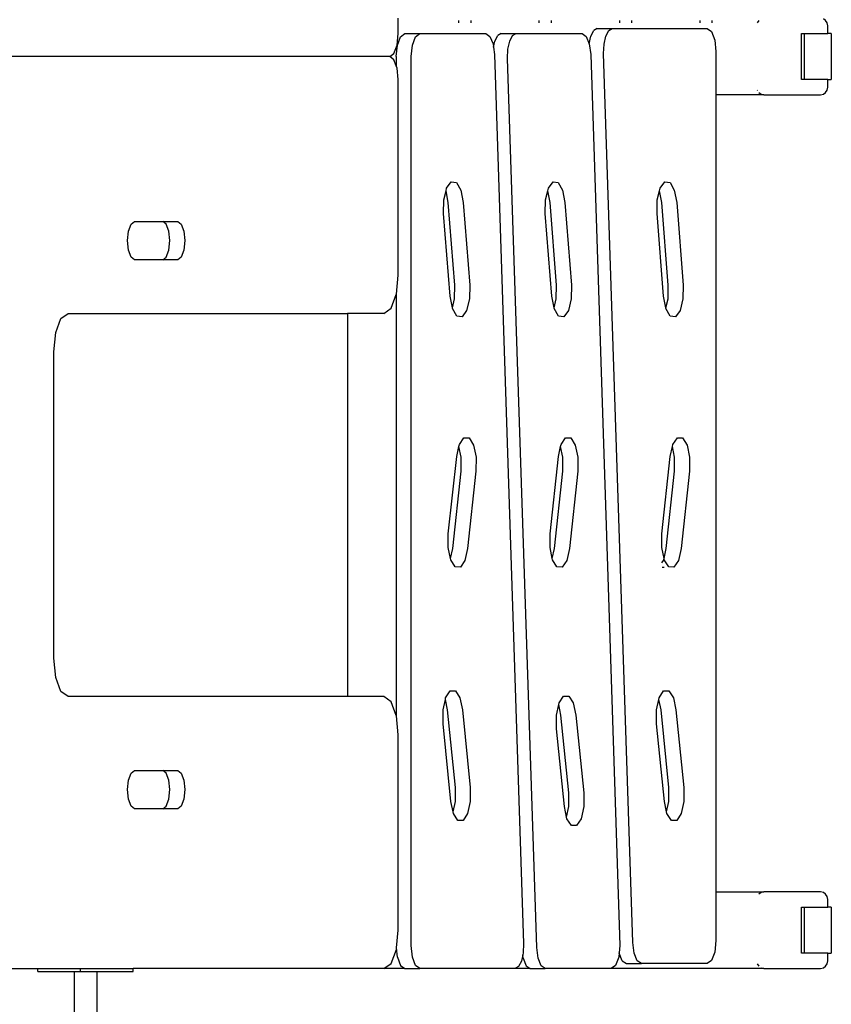
# Model space of a CAD drawing. Extents: x -7276 to -668, y -7510 to 9760.
# Drawn here: x -3829 to -2770, y 2876 to 4161 of the extents above; entities that cross this region are included whole.
import ezdxf

# ---------------------------------------------------------------- set-up
doc = ezdxf.new("R2010")
doc.units = 0
doc.layers.get('0').update_dxf_attribs({"linetype": 'CONTINUOUS'})

# ---------------------------------------------------------------- blocks, each defined once
blk = doc.blocks.new('005425')
for p, q in [((-3334.8, 4143), (-3334.8, 4163)), ((-3255.7, 4156.9), (-3255.7, 4160.1)), ((-3239.8, 4156.9), (-3239.8, 4160.1)), ((-3150.8, 4156.9), (-3150.8, 4160.1)), ((-3135, 4156.9), (-3135, 4160.1)), ((-3045.9, 4156.9), (-3045.9, 4160.1)), ((-3030.1, 4156.9), (-3030.1, 4160.1)), ((-2941, 4156.9), (-2941, 4160.1)), ((-2925.2, 4156.9), (-2925.2, 4160.1)), ((-2864.4, 4160.1), (-2866.4, 4156.9)), ((-2777.1, 4160.1), (-2780.1, 4162.3)), ((-2775.1, 4156.9), (-2777.1, 4160.1)), ((-2774.4, 4153), (-2775.1, 4156.9)), ((-2774.4, 4143), (-2774.4, 4153)), ((-3336.3, 4128), (-3334.8, 4143)), ((-3335.9, 4128), (-3331.8, 4139)), ((-3331.8, 4139), (-3326.2, 4143)), ((-3326.2, 4143), (-3306.7, 4143)), ((-3316.4, 4128), (-3312.3, 4139)), ((-3312.3, 4139), (-3306.7, 4143)), ((-3306.7, 4143), (-3220.5, 4143)), ((-3220.5, 4143), (-3215.2, 4139.4)), ((-3215.2, 4139.4), (-3211.1, 4129.5)), ((-3208.8, 4133.3), (-3205, 4140.5)), ((-3200.5, 4143), (-3205, 4140.5)), ((-3200.5, 4143), (-3181.1, 4143)), ((-3189.3, 4133.3), (-3185.6, 4140.5)), ((-3185.6, 4140.5), (-3181.1, 4143)), ((-3181.1, 4143), (-3094.9, 4143)), ((-3094.9, 4143), (-3089.6, 4139.4)), ((-3089.6, 4139.4), (-3085.7, 4129.8)), ((-3085.7, 4129.8), (-3083.4, 4139.8)), ((-3083.4, 4139.8), (-3079.7, 4147)), ((-3075.1, 4149.6), (-3079.7, 4147)), ((-3075.1, 4149.6), (-3055.7, 4149.6)), ((-3066.3, 4129.2), (-3064, 4139.8)), ((-3064, 4139.8), (-3060.2, 4147)), ((-3060.2, 4147), (-3055.7, 4149.6)), ((-3055.7, 4149.6), (-2931.5, 4149.6)), ((-2931.5, 4149.6), (-2925.9, 4145.6)), ((-2925.9, 4145.6), (-2921.8, 4134.6)), ((-2808.8, 4143), (-2805.1, 4143)), ((-2808.8, 4083), (-2808.8, 4143)), ((-2805.1, 4143), (-2805.1, 4083)), ((-2805.1, 4143), (-2774.4, 4143)), ((-2769.7, 4143), (-2774.4, 4143)), ((-2769.7, 4143), (-2769.7, 4083)), ((-3340.4, 4117.1), (-3336.3, 4128)), ((-3337.4, 4113), (-3335.9, 4128)), ((-3317.9, 4113), (-3316.4, 4128)), ((-3211.1, 4129.5), (-3210.6, 4125.3)), ((-3210.6, 4125.3), (-3208.8, 4133.3)), ((-3210.6, 4125.3), (-3209.3, 4115.7)), ((-3191.7, 4122.7), (-3189.3, 4133.3)), ((-3085.7, 4129.8), (-3085.5, 4129.5)), ((-3085.5, 4129.5), (-3083.7, 4115.7)), ((-3066.9, 4117), (-3066.3, 4129.2)), ((-2921.8, 4134.6), (-2920.3, 4119.6)), ((-3346, 4113), (-4188.9, 4113)), ((-3346, 4113), (-3340.4, 4117.1)), ((-3340.4, 4109), (-3346, 4113)), ((-3337.4, 4113), (-3337.4, 4101)), ((-3317.9, 2953), (-3317.9, 4113)), ((-3209.3, 4115.7), (-3171.3, 2955.6)), ((-3192.2, 4110.4), (-3191.7, 4122.7)), ((-3083.7, 4115.7), (-3045.6, 2953)), ((-3028.8, 2957), (-3066.9, 4117)), ((-2920.3, 4119.6), (-2920.3, 4063)), ((-3337.4, 4101), (-3340.4, 4109)), ((-3336.3, 4098), (-3337.4, 4101)), ((-3154.2, 2950.4), (-3192.2, 4110.4)), ((-3334.8, 4083), (-3336.3, 4098)), ((-3334.8, 3828), (-3334.8, 4083)), ((-2805.1, 4083), (-2808.8, 4083)), ((-2774.4, 4083), (-2805.1, 4083)), ((-2775.1, 4069.2), (-2774.4, 4073)), ((-2774.4, 4073), (-2774.4, 4083)), ((-2774.4, 4083), (-2769.7, 4083)), ((-2857.8, 4063), (-2920.3, 4063)), ((-2920.3, 4063), (-2920.3, 3023)), ((-2866.4, 4069.2), (-2866.2, 4069)), ((-2864.4, 4066), (-2861.3, 4063.8)), ((-2861.3, 4063.8), (-2857.8, 4063)), ((-2857.8, 4063), (-2783.6, 4063)), ((-2783.6, 4063), (-2780.1, 4063.8)), ((-2780.1, 4063.8), (-2777.1, 4066)), ((-2777.1, 4066), (-2775.1, 4069.2)), ((-3271.7, 3941.3), (-3265.6, 3949.6)), ((-3265.6, 3949.6), (-3258.9, 3948.6)), ((-3258.9, 3948.6), (-3253.2, 3938.7)), ((-3138.9, 3941.3), (-3132.9, 3949.6)), ((-3132.9, 3949.6), (-3126.1, 3948.6)), ((-3126.1, 3948.6), (-3120.4, 3938.7)), ((-2993.1, 3941.3), (-2987, 3949.6)), ((-2987, 3949.6), (-2980.2, 3948.6)), ((-2980.2, 3948.6), (-2974.6, 3938.7)), ((-3275.4, 3926.1), (-3272.5, 3938)), ((-3272.5, 3938), (-3271.7, 3941.3)), ((-3269.6, 3922.6), (-3272.5, 3938)), ((-3253.2, 3938.7), (-3250.1, 3922.6)), ((-3142.6, 3926.1), (-3139.7, 3938)), ((-3139.7, 3938), (-3138.9, 3941.3)), ((-3136.8, 3922.6), (-3139.7, 3938)), ((-3120.4, 3938.7), (-3117.3, 3922.6)), ((-2996.8, 3926.1), (-2993.9, 3938)), ((-2993.9, 3938), (-2993.1, 3941.3)), ((-2990.9, 3922.6), (-2993.9, 3938)), ((-2974.6, 3938.7), (-2971.5, 3922.6)), ((-3275.7, 3908.1), (-3275.4, 3926.1)), ((-3261, 3815), (-3269.6, 3922.6)), ((-3250.1, 3922.6), (-3241.5, 3815)), ((-3143, 3908.1), (-3142.6, 3926.1)), ((-3128.2, 3815), (-3136.8, 3922.6)), ((-3117.3, 3922.6), (-3108.8, 3815)), ((-2997.1, 3908.1), (-2996.8, 3926.1)), ((-2982.4, 3815), (-2990.9, 3922.6)), ((-2971.5, 3922.6), (-2962.9, 3815)), ((-3267.2, 3800.5), (-3275.7, 3908.1)), ((-3134.4, 3800.5), (-3143, 3908.1)), ((-2988.6, 3800.5), (-2997.1, 3908.1)), ((-3687, 3885.4), (-3683.6, 3894.5)), ((-3683.6, 3894.5), (-3678.9, 3897.9)), ((-3678.9, 3897.9), (-3642.2, 3897.9)), ((-3637.5, 3894.5), (-3642.2, 3897.9)), ((-3642.2, 3897.9), (-3622.7, 3897.9)), ((-3634.1, 3885.4), (-3637.5, 3894.5)), ((-3622.7, 3897.9), (-3618.1, 3894.5)), ((-3618.1, 3894.5), (-3614.6, 3885.4)), ((-3688.3, 3872.9), (-3687, 3885.4)), ((-3632.8, 3872.9), (-3634.1, 3885.4)), ((-3614.6, 3885.4), (-3613.4, 3872.9)), ((-3687, 3860.4), (-3688.3, 3872.9)), ((-3634.1, 3860.4), (-3632.8, 3872.9)), ((-3613.4, 3872.9), (-3614.6, 3860.4)), ((-3683.6, 3851.2), (-3687, 3860.4)), ((-3637.5, 3851.2), (-3634.1, 3860.4)), ((-3614.6, 3860.4), (-3618.1, 3851.2)), ((-3678.9, 3847.9), (-3683.6, 3851.2)), ((-3642.2, 3847.9), (-3678.9, 3847.9)), ((-3642.2, 3847.9), (-3637.5, 3851.2)), ((-3622.7, 3847.9), (-3642.2, 3847.9)), ((-3618.1, 3851.2), (-3622.7, 3847.9)), ((-3337.3, 3803), (-3334.8, 3828)), ((-3337.4, 3802.8), (-3337.3, 3803)), ((-3261.3, 3796.9), (-3261, 3815)), ((-3241.5, 3815), (-3241.9, 3796.9)), ((-3128.6, 3796.9), (-3128.2, 3815)), ((-3108.8, 3815), (-3109.1, 3796.9)), ((-2982.7, 3796.9), (-2982.4, 3815)), ((-2962.9, 3815), (-2963.3, 3796.9)), ((-3344.2, 3784.7), (-3337.4, 3802.8)), ((-3337.4, 3802.8), (-3337.4, 3253.3)), ((-3264.2, 3785.1), (-3267.2, 3800.5)), ((-3264.2, 3785.1), (-3261.3, 3796.9)), ((-3241.9, 3796.9), (-3245.6, 3781.7)), ((-3131.5, 3785.1), (-3134.4, 3800.5)), ((-3131.5, 3785.1), (-3128.6, 3796.9)), ((-3109.1, 3796.9), (-3112.8, 3781.7)), ((-2985.6, 3785.1), (-2988.6, 3800.5)), ((-2985.6, 3785.1), (-2982.7, 3796.9)), ((-2963.3, 3796.9), (-2967, 3781.7)), ((-3775, 3771.3), (-3765.6, 3778)), ((-3765.6, 3778), (-3401.1, 3778)), ((-3401.1, 3778), (-3401.1, 3278)), ((-3353.5, 3778), (-3401.1, 3778)), ((-3353.5, 3778), (-3344.2, 3784.7)), ((-3264.1, 3784.3), (-3264.2, 3785.1)), ((-3258.4, 3774.4), (-3264.1, 3784.3)), ((-3245.6, 3781.7), (-3251.6, 3773.5)), ((-3131.3, 3784.3), (-3131.5, 3785.1)), ((-3125.6, 3774.4), (-3131.3, 3784.3)), ((-3112.8, 3781.7), (-3118.9, 3773.5)), ((-2985.5, 3784.3), (-2985.6, 3785.1)), ((-2979.8, 3774.4), (-2985.5, 3784.3)), ((-2967, 3781.7), (-2973, 3773.5)), ((-3781.8, 3753), (-3775, 3771.3)), ((-3251.6, 3773.5), (-3258.4, 3774.4)), ((-3118.9, 3773.5), (-3125.6, 3774.4)), ((-2973, 3773.5), (-2979.8, 3774.4)), ((-3784.3, 3728), (-3781.8, 3753)), ((-3784.3, 3328), (-3784.3, 3728)), ((-3255.1, 3606.9), (-3249.2, 3615.7)), ((-3249.2, 3615.7), (-3242.4, 3615.4)), ((-3242.4, 3615.4), (-3236.6, 3606)), ((-3122.4, 3606.9), (-3116.4, 3615.7)), ((-3116.4, 3615.7), (-3109.6, 3615.4)), ((-3109.6, 3615.4), (-3103.8, 3606)), ((-2976.5, 3606.9), (-2970.6, 3615.7)), ((-2970.6, 3615.7), (-2963.8, 3615.4)), ((-2963.8, 3615.4), (-2958, 3606)), ((-3258.6, 3591.4), (-3255.7, 3604.3)), ((-3255.7, 3604.3), (-3255.1, 3606.9)), ((-3252.8, 3590.2), (-3255.7, 3604.3)), ((-3236.6, 3606), (-3233.3, 3590.2)), ((-3125.9, 3591.4), (-3122.9, 3604.3)), ((-3122.9, 3604.3), (-3122.4, 3606.9)), ((-3120, 3590.2), (-3122.9, 3604.3)), ((-3103.8, 3606), (-3100.5, 3590.2)), ((-2980, 3591.4), (-2977.1, 3604.3)), ((-2977.1, 3604.3), (-2976.5, 3606.9)), ((-2974.2, 3590.2), (-2977.1, 3604.3)), ((-2958, 3606), (-2954.7, 3590.2)), ((-3269.5, 3490.4), (-3258.6, 3591.4)), ((-3252.9, 3572.1), (-3252.8, 3590.2)), ((-3233.3, 3590.2), (-3233.4, 3572.1)), ((-3136.7, 3490.4), (-3125.9, 3591.4)), ((-3120.1, 3572.1), (-3120, 3590.2)), ((-3100.5, 3590.2), (-3100.7, 3572.1)), ((-2990.9, 3490.4), (-2980, 3591.4)), ((-2974.3, 3572.1), (-2974.2, 3590.2)), ((-2954.7, 3590.2), (-2954.8, 3572.1)), ((-3263.7, 3471.1), (-3252.9, 3572.1)), ((-3233.4, 3572.1), (-3244.3, 3471.1)), ((-3131, 3471.1), (-3120.1, 3572.1)), ((-3100.7, 3572.1), (-3111.5, 3471.1)), ((-2985.1, 3471.1), (-2974.3, 3572.1)), ((-2954.8, 3572.1), (-2965.7, 3471.1)), ((-3269.6, 3472.3), (-3269.5, 3490.4)), ((-3136.8, 3472.3), (-3136.7, 3490.4)), ((-2991, 3472.3), (-2990.9, 3490.4)), ((-3266.6, 3458.2), (-3269.6, 3472.3)), ((-3266.6, 3458.2), (-3263.7, 3471.1)), ((-3244.3, 3471.1), (-3247.8, 3455.6)), ((-3133.9, 3458.2), (-3136.8, 3472.3)), ((-3133.9, 3458.2), (-3131, 3471.1)), ((-3111.5, 3471.1), (-3115, 3455.6)), ((-2988, 3458.2), (-2991, 3472.3)), ((-2988, 3458.2), (-2985.1, 3471.1)), ((-2965.7, 3471.1), (-2969.1, 3455.6)), ((-3266.3, 3456.5), (-3266.6, 3458.2)), ((-3260.5, 3447.1), (-3266.3, 3456.5)), ((-3133.5, 3456.5), (-3133.9, 3458.2)), ((-3127.7, 3447.1), (-3133.5, 3456.5)), ((-2988.6, 3455.6), (-2988, 3458.2)), ((-2987.7, 3456.5), (-2988, 3458.2)), ((-2981.9, 3447.1), (-2987.7, 3456.5)), ((-3253.7, 3446.8), (-3260.5, 3447.1)), ((-3247.8, 3455.6), (-3253.7, 3446.8)), ((-3120.9, 3446.8), (-3127.7, 3447.1)), ((-3115, 3455.6), (-3120.9, 3446.8)), ((-2990.7, 3452.5), (-2988.6, 3455.6)), ((-2990.6, 3446.8), (-2987.7, 3446.8)), ((-2975.1, 3446.8), (-2981.9, 3447.1)), ((-2969.1, 3455.6), (-2975.1, 3446.8)), ((-3781.8, 3303), (-3784.3, 3328)), ((-3775, 3284.7), (-3781.8, 3303)), ((-3765.6, 3278), (-3775, 3284.7)), ((-3401.1, 3278), (-3765.6, 3278)), ((-3353.5, 3278), (-3401.1, 3278)), ((-3344.2, 3271.3), (-3353.5, 3278)), ((-3273.4, 3274.1), (-3273, 3276.2)), ((-3273, 3276.2), (-3267.1, 3285.3)), ((-3267.1, 3285.3), (-3260.3, 3285.3)), ((-3260.3, 3285.3), (-3254.4, 3276.2)), ((-3254.4, 3276.2), (-3251, 3260.5)), ((-3124.9, 3269.6), (-3119, 3278.6)), ((-3119, 3278.6), (-3112.3, 3278.6)), ((-3112.3, 3278.6), (-3106.4, 3269.6)), ((-2994.8, 3274.1), (-2994.4, 3276.2)), ((-2994.4, 3276.2), (-2988.5, 3285.3)), ((-2988.5, 3285.3), (-2981.7, 3285.3)), ((-2981.7, 3285.3), (-2975.8, 3276.2)), ((-2975.8, 3276.2), (-2972.4, 3260.5)), ((-3337.4, 3253.3), (-3344.2, 3271.3)), ((-3276.4, 3260.5), (-3273.4, 3274.1)), ((-3270.5, 3260.5), (-3273.4, 3274.1)), ((-3128.3, 3253.9), (-3125.4, 3267.4)), ((-3125.4, 3267.4), (-3124.9, 3269.6)), ((-3122.5, 3253.9), (-3125.4, 3267.4)), ((-3106.4, 3269.6), (-3103, 3253.9)), ((-2997.8, 3260.5), (-2994.8, 3274.1)), ((-2991.9, 3260.5), (-2994.8, 3274.1)), ((-3337.3, 3253), (-3337.4, 3253.3)), ((-3334.8, 3228), (-3337.3, 3253)), ((-3276.4, 3242.4), (-3276.4, 3260.5)), ((-3260.3, 3159.1), (-3270.5, 3260.5)), ((-3251, 3260.5), (-3240.9, 3159.1)), ((-3128.3, 3235.8), (-3128.3, 3253.9)), ((-3112.3, 3152.4), (-3122.5, 3253.9)), ((-3103, 3253.9), (-3092.8, 3152.4)), ((-2997.8, 3242.4), (-2997.8, 3260.5)), ((-2981.7, 3159.1), (-2991.9, 3260.5)), ((-2972.4, 3260.5), (-2962.3, 3159.1)), ((-3266.2, 3141), (-3276.4, 3242.4)), ((-2987.6, 3141), (-2997.8, 3242.4)), ((-3334.8, 2973), (-3334.8, 3228)), ((-3118.1, 3134.3), (-3128.3, 3235.8)), ((-3687, 3169), (-3683.6, 3178.1)), ((-3683.6, 3178.1), (-3678.9, 3181.5)), ((-3678.9, 3181.5), (-3642.2, 3181.5)), ((-3637.5, 3178.1), (-3642.2, 3181.5)), ((-3642.2, 3181.5), (-3622.7, 3181.5)), ((-3634.1, 3169), (-3637.5, 3178.1)), ((-3622.7, 3181.5), (-3618.1, 3178.1)), ((-3618.1, 3178.1), (-3614.6, 3169)), ((-3688.3, 3156.5), (-3687, 3169)), ((-3632.8, 3156.5), (-3634.1, 3169)), ((-3614.6, 3169), (-3613.4, 3156.5)), ((-3687, 3144), (-3688.3, 3156.5)), ((-3634.1, 3144), (-3632.8, 3156.5)), ((-3613.4, 3156.5), (-3614.6, 3144)), ((-3260.3, 3141), (-3260.3, 3159.1)), ((-3240.9, 3159.1), (-3240.9, 3141)), ((-3112.3, 3134.3), (-3112.3, 3152.4)), ((-3092.8, 3152.4), (-3092.8, 3134.3)), ((-2981.7, 3141), (-2981.7, 3159.1)), ((-2962.3, 3159.1), (-2962.3, 3141)), ((-3683.6, 3134.8), (-3687, 3144)), ((-3637.5, 3134.8), (-3634.1, 3144)), ((-3614.6, 3144), (-3618.1, 3134.8)), ((-3263.3, 3127.4), (-3266.2, 3141)), ((-3263.3, 3127.4), (-3260.3, 3141)), ((-3240.9, 3141), (-3244.3, 3125.3)), ((-2984.7, 3127.4), (-2987.6, 3141)), ((-2984.7, 3127.4), (-2981.7, 3141)), ((-2962.3, 3141), (-2965.7, 3125.3)), ((-3678.9, 3131.5), (-3683.6, 3134.8)), ((-3642.2, 3131.5), (-3678.9, 3131.5)), ((-3642.2, 3131.5), (-3637.5, 3134.8)), ((-3622.7, 3131.5), (-3642.2, 3131.5)), ((-3618.1, 3134.8), (-3622.7, 3131.5)), ((-3262.8, 3125.3), (-3263.3, 3127.4)), ((-3256.9, 3116.2), (-3262.8, 3125.3)), ((-3244.3, 3125.3), (-3250.1, 3116.2)), ((-3115.2, 3120.8), (-3118.1, 3134.3)), ((-3115.2, 3120.8), (-3112.3, 3134.3)), ((-3092.8, 3134.3), (-3096.2, 3118.6)), ((-2984.2, 3125.3), (-2984.7, 3127.4)), ((-2978.3, 3116.2), (-2984.2, 3125.3)), ((-2965.7, 3125.3), (-2971.5, 3116.2)), ((-3250.1, 3116.2), (-3256.9, 3116.2)), ((-3114.7, 3118.6), (-3115.2, 3120.8)), ((-3108.9, 3109.6), (-3114.7, 3118.6)), ((-3102.1, 3109.6), (-3108.9, 3109.6)), ((-3096.2, 3118.6), (-3102.1, 3109.6)), ((-2971.5, 3116.2), (-2978.3, 3116.2)), ((-2920.3, 3023), (-2857.8, 3023)), ((-2920.3, 3023), (-2920.3, 2959.6)), ((-2861.3, 3022.3), (-2864.4, 3020.1)), ((-2857.8, 3023), (-2861.3, 3022.3)), ((-2783.6, 3023), (-2857.8, 3023)), ((-2780.1, 3022.3), (-2783.6, 3023)), ((-2777.1, 3020.1), (-2780.1, 3022.3)), ((-2775.1, 3016.9), (-2777.1, 3020.1)), ((-2774.4, 3013), (-2775.1, 3016.9)), ((-2774.4, 3003), (-2774.4, 3013)), ((-2808.8, 3003), (-2805.1, 3003)), ((-2808.8, 2943), (-2808.8, 3003)), ((-2805.1, 3003), (-2805.1, 2943)), ((-2805.1, 3003), (-2774.4, 3003)), ((-2769.7, 3003), (-2774.4, 3003)), ((-2769.7, 3003), (-2769.7, 2943)), ((-3337.1, 2950), (-3334.8, 2973)), ((-3171.3, 2955.6), (-3171.9, 2943.4)), ((-3027, 2943.1), (-3028.8, 2957)), ((-2920.3, 2959.6), (-2921.8, 2944.6)), ((-3344.2, 2929.7), (-3337.3, 2948)), ((-3337.3, 2948), (-3337.1, 2950)), ((-3335.9, 2938), (-3337.1, 2950)), ((-3316.4, 2938), (-3317.9, 2953)), ((-3171.9, 2943.4), (-3172.4, 2940.8)), ((-3152.4, 2936.6), (-3154.2, 2950.4)), ((-3046.6, 2943.6), (-3047.1, 2938)), ((-3045.6, 2953), (-3046.6, 2943.6)), ((-3046.5, 2943.1), (-3046.6, 2943.6)), ((-3042.5, 2933.2), (-3046.5, 2943.1)), ((-3023, 2933.2), (-3027, 2943.1)), ((-2921.8, 2944.6), (-2925.9, 2933.6)), ((-2805.1, 2943), (-2808.8, 2943)), ((-2774.4, 2943), (-2805.1, 2943)), ((-2774.4, 2933), (-2774.4, 2943)), ((-2774.4, 2943), (-2769.7, 2943)), ((-3353.5, 2923), (-3344.2, 2929.7)), ((-3335.9, 2938), (-3331.8, 2927.1)), ((-3312.3, 2927.1), (-3316.4, 2938)), ((-3174.2, 2932.8), (-3178, 2925.6)), ((-3172.4, 2940.8), (-3174.2, 2932.8)), ((-3171.9, 2936.6), (-3172.4, 2940.8)), ((-3171.9, 2936.6), (-3167.8, 2926.6)), ((-3148.4, 2926.6), (-3152.4, 2936.6)), ((-3047.1, 2938), (-3051.3, 2927.1)), ((-3042.5, 2933.2), (-3037.1, 2929.6)), ((-3037.1, 2929.6), (-3017.6, 2929.6)), ((-3017.6, 2929.6), (-3023, 2933.2)), ((-2931.5, 2929.6), (-3017.6, 2929.6)), ((-2925.9, 2933.6), (-2931.5, 2929.6)), ((-2775.1, 2929.2), (-2774.4, 2933)), ((-3976, 2923), (-3805, 2923)), ((-3805, 2919), (-3805, 2923)), ((-3805, 2923), (-3749.6, 2923)), ((-3805, 2919), (-3757.9, 2919)), ((-3757.9, 2919), (-3757.9, 2703)), ((-3757.9, 2919), (-3749.6, 2919)), ((-3749.6, 2919), (-3749.6, 2923)), ((-3749.6, 2923), (-3680.7, 2923)), ((-3749.6, 2919), (-3727.9, 2919)), ((-3727.9, 2919), (-3680.7, 2919)), ((-3727.9, 2132), (-3727.9, 2919)), ((-3680.7, 2919), (-3680.7, 2923)), ((-3353.5, 2923), (-3680.7, 2923)), ((-3326.2, 2923), (-3353.5, 2923)), ((-3331.8, 2927.1), (-3326.2, 2923)), ((-3326.2, 2923), (-3306.7, 2923)), ((-3306.7, 2923), (-3312.3, 2927.1)), ((-3182.5, 2923), (-3306.7, 2923)), ((-3178, 2925.6), (-3182.5, 2923)), ((-3162.5, 2923), (-3182.5, 2923)), ((-3167.8, 2926.6), (-3162.5, 2923)), ((-3162.5, 2923), (-3143, 2923)), ((-3143, 2923), (-3148.4, 2926.6)), ((-3056.9, 2923), (-3143, 2923)), ((-3051.3, 2927.1), (-3056.9, 2923)), ((-2857.8, 2923), (-3056.9, 2923)), ((-2866.4, 2929.2), (-2864.4, 2926)), ((-2861.3, 2923.8), (-2857.8, 2923)), ((-2857.8, 2923), (-2783.6, 2923)), ((-2783.6, 2923), (-2780.1, 2923.8)), ((-2780.1, 2923.8), (-2777.1, 2926)), ((-2777.1, 2926), (-2775.1, 2929.2))]:
    blk.add_line(p, q)

msp = doc.modelspace()

# ---------------------------------------------------------------- block references
at = {"ltscale": 100}
msp.add_blockref('005425', (0, 0), dxfattribs=at)

doc.saveas('drawing.dxf')
